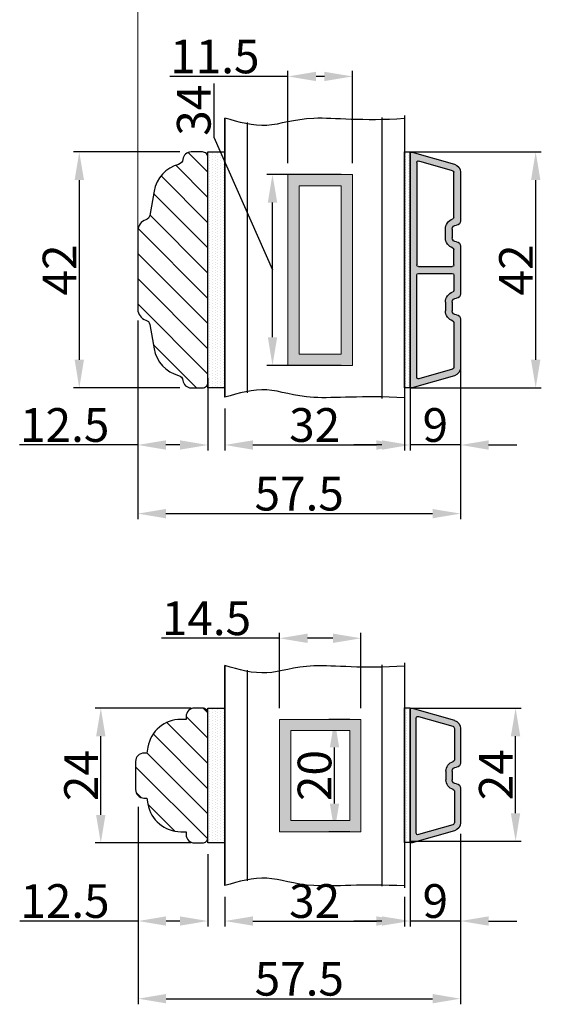
# Model space of a CAD drawing. Units: millimetres. Extents: x 28666 to 29854, y 4765 to 5605.
# Drawn here: x 29364 to 29457, y 5219 to 5394 of the extents above; entities that cross this region are included whole.
import ezdxf

# ---------------------------------------------------------------- set-up
doc = ezdxf.new("R2010")
doc.units = ezdxf.units.MM
doc.layers.get('0').update_dxf_attribs({"lineweight": 0})
doc.layers.get('DEFPOINTS').update_dxf_attribs({"lineweight": 0})
for name, color, linetype, lineweight in [('02 MEASURES', 156, 'Continuous', 13), ('03 FRAME', 40, 'Continuous', 25), ('04 FRAME HATCH', 40, 'Continuous', 0), ('07 GLASS', 151, 'Continuous', 25), ('09 ALUMINIUM', 55, 'Continuous', 25), ('10 ALUMINIUM HATCH', 55, 'Continuous', 0), ('13 GASKET', 254, 'Continuous', 25), ('14 GASKET HATCH', 254, 'Continuous', 0)]:
    doc.layers.add(name, color=color, linetype=linetype, lineweight=lineweight)
doc.styles.add('M1x2', font='arial.ttf', dxfattribs={"height": 6})
doc.dimstyles.new('M1x1 NY', dxfattribs={"dimtxt": 5, "dimasz": 5, "dimexe": 1, "dimexo": 2, "dimgap": 0.5, "dimtad": 1, "dimdec": 0, "dimdsep": 46, "dimtxsty": 'M1x2', "dimcen": -1, "dimclrd": 256, "dimclre": 256, "dimclrt": 256, "dimazin": 2, "dimtfac": 1, "dimtdec": 0, "dimtmove": 0, "dimatfit": 3, "dimfxl": 1, "dimtolj": 1, "dimarcsym": 0})

# ---------------------------------------------------------------- blocks, each defined once
blk = doc.blocks.new('fsdfsdfsdfsdf')
at = {"layer": '10 ALUMINIUM HATCH'}
h = blk.add_hatch(color=256, dxfattribs=at)
h.paths.add_polyline_path([(2036.84, -2710.96, 0.498582), (2037.22, -2711.25), (2044.75, -2709.09, 0.334595), (2045.84, -2707.64), (2045.84, -2701.51, 0.414214), (2045.09, -2700.76, -0.414214), (2044.34, -2700.01), (2044.34, -2698.51, -0.414214), (2045.09, -2697.76, 0.414214), (2045.84, -2697.01), (2045.84, -2690.87, 0.334595), (2044.75, -2689.43), (2037.22, -2687.27, 0.498582), (2036.84, -2687.56)])
h.paths.add_polyline_path([(2037.94, -2689.02, -0.498582), (2038.32, -2688.73), (2044.45, -2690.49, -0.334595), (2044.74, -2690.87), (2044.74, -2696.46, -0.326863), (2044.53, -2696.74, 0.326863), (2043.24, -2698.51), (2043.24, -2700.01, 0.326863), (2044.53, -2701.77, -0.326863), (2044.74, -2702.06), (2044.74, -2707.64, -0.334595), (2044.45, -2708.03), (2038.32, -2709.79, -0.498582), (2037.94, -2709.5)], flags=16)
at = {"layer": '09 ALUMINIUM'}
for p, q in [((2044.75, -2689.43), (2037.22, -2687.27)), ((2036.84, -2687.56), (2036.84, -2710.96)), ((2037.94, -2689.02), (2037.94, -2709.5)), ((2044.45, -2690.49), (2038.32, -2688.73)), ((2044.74, -2696.46), (2044.74, -2690.87)), ((2045.84, -2697.01), (2045.84, -2690.87)), ((2043.24, -2700.01), (2043.24, -2698.51)), ((2044.34, -2700.01), (2044.34, -2698.51)), ((2045.84, -2707.64), (2045.84, -2701.51)), ((2044.74, -2707.64), (2044.74, -2702.06)), ((2038.32, -2709.79), (2044.45, -2708.03)), ((2037.22, -2711.25), (2044.75, -2709.09))]:
    blk.add_line(p, q, dxfattribs=at)
for centre, radius, start, end in [((2037.14, -2687.56), 0.3, 74, 180), ((2038.24, -2689.02), 0.3, 74, 180), ((2044.34, -2690.87), 0.4, 0, 74), ((2044.34, -2690.87), 1.5, 0, 74), ((2045.09, -2698.51), 1.85, 107.5973, 180), ((2045.09, -2698.51), 0.75, 90, 180), ((2044.44, -2696.46), 0.3, 287.5973, 0), ((2045.09, -2697.01), 0.75, 270, 0), ((2045.09, -2700.01), 1.85, 180, 252.4027), ((2045.09, -2700.01), 0.75, 180, 270), ((2045.09, -2701.51), 0.75, 0, 90), ((2044.44, -2702.06), 0.3, 0, 72.4027), ((2044.34, -2707.64), 0.4, 286, 0), ((2044.34, -2707.64), 1.5, 286, 0), ((2038.24, -2709.5), 0.3, 180, 286), ((2037.14, -2710.96), 0.3, 180, 286)]:
    blk.add_arc(centre, radius, start, end, dxfattribs=at)
blk = doc.blocks.new('xfsdfsdfsd')
at = {"layer": '10 ALUMINIUM HATCH'}
h = blk.add_hatch(color=256, dxfattribs=at)
h.paths.add_polyline_path([(2045.84, -2760.35, 0.414214), (2045.09, -2759.6, -0.414214), (2044.34, -2758.85), (2044.34, -2757.35, -0.414214), (2045.09, -2756.6, 0.414214), (2045.84, -2755.85), (2045.84, -2747.22, 0.334595), (2044.75, -2745.77), (2037.22, -2743.61, 0.498582), (2036.84, -2743.9), (2036.84, -2785.3, 0.498582), (2037.22, -2785.59), (2044.75, -2783.43, 0.334595), (2045.84, -2781.99), (2045.84, -2773.35, 0.414214), (2045.09, -2772.6, -0.414214), (2044.34, -2771.85), (2044.34, -2770.35, -0.414214), (2045.09, -2769.6, 0.414214), (2045.84, -2768.85)])
h.paths.add_polyline_path([(2044.64, -2765.5), (2044.64, -2768.23, -0.317837), (2044.44, -2768.51, 0.317837), (2043.14, -2770.35), (2043.14, -2771.85, 0.317837), (2044.44, -2773.69, -0.317837), (2044.64, -2773.97), (2044.64, -2781.99, -0.334595), (2044.42, -2782.28), (2038.42, -2784, -0.498582), (2038.04, -2783.71), (2038.04, -2765.5, -0.414214), (2038.34, -2765.2), (2044.34, -2765.2, -0.414214)], flags=16)
h.paths.add_polyline_path([(2044.34, -2764), (2038.34, -2764, -0.414214), (2038.04, -2763.7), (2038.04, -2745.5, -0.498582), (2038.42, -2745.21), (2044.42, -2746.93, -0.334595), (2044.64, -2747.22), (2044.64, -2755.23, -0.317837), (2044.44, -2755.51, 0.317837), (2043.14, -2757.35), (2043.14, -2758.85, 0.317837), (2044.44, -2760.69, -0.317837), (2044.64, -2760.97), (2044.64, -2763.7, -0.414214)], flags=16)
at = {"layer": '09 ALUMINIUM'}
for p, q in [((2044.75, -2745.77), (2037.22, -2743.61)), ((2036.84, -2743.9), (2036.84, -2785.3)), ((2044.42, -2746.93), (2038.42, -2745.21)), ((2038.04, -2745.5), (2038.04, -2763.7)), ((2044.64, -2755.23), (2044.64, -2747.22)), ((2045.84, -2755.85), (2045.84, -2747.22)), ((2043.14, -2758.85), (2043.14, -2757.35)), ((2044.34, -2758.85), (2044.34, -2757.35)), ((2044.64, -2763.7), (2044.64, -2760.97)), ((2045.84, -2768.85), (2045.84, -2760.35)), ((2038.34, -2764), (2044.34, -2764)), ((2038.04, -2783.71), (2038.04, -2765.5)), ((2038.34, -2765.2), (2044.34, -2765.2)), ((2044.64, -2765.5), (2044.64, -2768.23)), ((2043.14, -2770.35), (2043.14, -2771.85)), ((2044.34, -2771.85), (2044.34, -2770.35)), ((2045.84, -2781.99), (2045.84, -2773.35)), ((2044.64, -2773.97), (2044.64, -2781.99)), ((2037.22, -2785.59), (2044.75, -2783.43)), ((2044.42, -2782.28), (2038.42, -2784))]:
    blk.add_line(p, q, dxfattribs=at)
for centre, radius, start, end in [((2037.14, -2743.9), 0.3, 74, 180), ((2038.34, -2745.5), 0.3, 74, 180), ((2044.34, -2747.22), 0.3, 0, 74), ((2044.34, -2747.22), 1.5, 0, 74), ((2045.09, -2757.35), 1.95, 109.4712, 180), ((2044.34, -2755.23), 0.3, 289.4712, 0), ((2045.09, -2755.85), 0.75, 270, 0), ((2045.09, -2757.35), 0.75, 90, 180), ((2045.09, -2758.85), 1.95, 180, 250.5288), ((2045.09, -2758.85), 0.75, 180, 270), ((2044.34, -2760.97), 0.3, 0, 70.5288), ((2045.09, -2760.35), 0.75, 0, 90), ((2038.34, -2763.7), 0.3, 180, 270), ((2044.34, -2763.7), 0.3, 270, 0), ((2038.34, -2765.5), 0.3, 90, 180), ((2044.34, -2765.5), 0.3, 0, 90), ((2045.09, -2770.35), 1.95, 109.4712, 180), ((2045.09, -2770.35), 0.75, 90, 180), ((2044.34, -2768.23), 0.3, 289.4712, 0), ((2045.09, -2768.85), 0.75, 270, 0), ((2045.09, -2771.85), 1.95, 180, 250.5288), ((2045.09, -2771.85), 0.75, 180, 270), ((2045.09, -2773.35), 0.75, 0, 90), ((2044.34, -2773.97), 0.3, 0, 70.5288), ((2044.34, -2781.99), 0.3, 286, 0), ((2044.34, -2781.99), 1.5, 286, 0), ((2038.34, -2783.71), 0.3, 180, 286), ((2037.14, -2785.3), 0.3, 180, 286)]:
    blk.add_arc(centre, radius, start, end, dxfattribs=at)
blk = doc.blocks.new('*D22069')
at = {"layer": '02 MEASURES', "lineweight": -2}
for p, q in [((29434.21, 5271.24), (29453.71, 5271.24)), ((29452.71, 5252.54), (29452.71, 5266.24)), ((29433.91, 5247.54), (29453.71, 5247.54))]:
    blk.add_line(p, q, dxfattribs=at)
at = {"layer": '02 MEASURES'}
for points in [[(29453.54, 5266.24), (29451.87, 5266.24), (29452.71, 5271.24)], [(29451.87, 5252.54), (29453.54, 5252.54), (29452.71, 5247.54)]]:
    blk.add_solid(points, dxfattribs=at)
at = {"layer": 'DEFPOINTS', "color": 0}
for p in [(29432.21, 5271.24), (29452.71, 5271.24), (29431.91, 5247.54)]:
    blk.add_point(p, dxfattribs=at)
at = {"layer": '02 MEASURES', "insert": (29449.19, 5259.39), "char_height": 6, "attachment_point": 5, "rotation": 90, "style": 'M1x2'}
blk.add_mtext('\\A1;24', dxfattribs=at)
blk = doc.blocks.new('*D22070')
at = {"layer": '02 MEASURES', "lineweight": -2}
for p, q in [((29394.91, 5271.24), (29377.81, 5271.24)), ((29378.81, 5252.24), (29378.81, 5266.24)), ((29394.91, 5247.24), (29377.81, 5247.24))]:
    blk.add_line(p, q, dxfattribs=at)
at = {"layer": '02 MEASURES'}
for points in [[(29379.65, 5266.24), (29377.98, 5266.24), (29378.81, 5271.24)], [(29377.98, 5252.24), (29379.65, 5252.24), (29378.81, 5247.24)]]:
    blk.add_solid(points, dxfattribs=at)
at = {"layer": 'DEFPOINTS', "color": 0}
for p in [(29378.81, 5271.24), (29396.91, 5271.24), (29396.91, 5247.24)]:
    blk.add_point(p, dxfattribs=at)
at = {"layer": '02 MEASURES', "insert": (29375.3, 5259.24), "char_height": 6, "attachment_point": 5, "rotation": 90, "style": 'M1x2'}
blk.add_mtext('\\A1;24', dxfattribs=at)
blk = doc.blocks.new('*D22071')
at = {"layer": '02 MEASURES', "lineweight": -2}
for p, q in [((29385.45, 5253.68), (29385.45, 5218.51)), ((29442.91, 5248.86), (29442.91, 5218.51)), ((29390.45, 5219.51), (29437.91, 5219.51))]:
    blk.add_line(p, q, dxfattribs=at)
at = {"layer": '02 MEASURES'}
for points in [[(29390.45, 5220.35), (29390.45, 5218.68), (29385.45, 5219.51)], [(29437.91, 5218.68), (29437.91, 5220.35), (29442.91, 5219.51)]]:
    blk.add_solid(points, dxfattribs=at)
at = {"layer": 'DEFPOINTS', "color": 0}
for p in [(29385.45, 5255.68), (29442.91, 5250.86), (29442.91, 5219.51)]:
    blk.add_point(p, dxfattribs=at)
at = {"layer": '02 MEASURES', "insert": (29414.18, 5223.06), "char_height": 6, "attachment_point": 5, "style": 'M1x2'}
blk.add_mtext('\\A1;57.5', dxfattribs=at)
blk = doc.blocks.new('*D22072')
at = {"layer": '02 MEASURES', "lineweight": -2}
for p, q in [((29433.91, 5248.86), (29433.91, 5232.34)), ((29442.91, 5248.86), (29442.91, 5232.34)), ((29428.91, 5233.34), (29423.91, 5233.34)), ((29442.91, 5233.34), (29433.91, 5233.34)), ((29447.91, 5233.34), (29452.91, 5233.34))]:
    blk.add_line(p, q, dxfattribs=at)
at = {"layer": '02 MEASURES'}
for points in [[(29428.91, 5232.51), (29428.91, 5234.17), (29433.91, 5233.34)], [(29447.91, 5234.17), (29447.91, 5232.51), (29442.91, 5233.34)]]:
    blk.add_solid(points, dxfattribs=at)
at = {"layer": 'DEFPOINTS', "color": 0}
for p in [(29433.91, 5250.86), (29442.91, 5250.86), (29433.91, 5233.34)]:
    blk.add_point(p, dxfattribs=at)
at = {"layer": '02 MEASURES', "insert": (29438.41, 5236.9), "char_height": 6, "attachment_point": 5, "style": 'M1x2'}
blk.add_mtext('\\A1;9', dxfattribs=at)
blk = doc.blocks.new('*D22073')
at = {"layer": '02 MEASURES', "lineweight": -2}
for p, q in [((29400.91, 5237.65), (29400.91, 5232.34)), ((29432.91, 5237.65), (29432.91, 5232.34)), ((29405.91, 5233.34), (29427.91, 5233.34))]:
    blk.add_line(p, q, dxfattribs=at)
at = {"layer": '02 MEASURES'}
for points in [[(29405.91, 5234.17), (29405.91, 5232.51), (29400.91, 5233.34)], [(29427.91, 5232.51), (29427.91, 5234.17), (29432.91, 5233.34)]]:
    blk.add_solid(points, dxfattribs=at)
at = {"layer": 'DEFPOINTS', "color": 0}
for p in [(29400.91, 5239.65), (29432.91, 5239.65), (29432.91, 5233.34)]:
    blk.add_point(p, dxfattribs=at)
at = {"layer": '02 MEASURES', "insert": (29416.91, 5236.9), "char_height": 6, "attachment_point": 5, "style": 'M1x2'}
blk.add_mtext('\\A1;32', dxfattribs=at)
blk = doc.blocks.new('*D22074')
at = {"layer": '02 MEASURES', "lineweight": -2}
for p, q in [((29385.45, 5253.68), (29385.45, 5232.34)), ((29397.91, 5245.24), (29397.91, 5232.34)), ((29385.45, 5233.34), (29364.4, 5233.34)), ((29392.91, 5233.34), (29390.45, 5233.34))]:
    blk.add_line(p, q, dxfattribs=at)
at = {"layer": '02 MEASURES'}
for points in [[(29390.45, 5234.17), (29390.45, 5232.51), (29385.45, 5233.34)], [(29392.91, 5232.51), (29392.91, 5234.17), (29397.91, 5233.34)]]:
    blk.add_solid(points, dxfattribs=at)
at = {"layer": 'DEFPOINTS', "color": 0}
for p in [(29385.45, 5255.68), (29397.91, 5247.24), (29385.45, 5233.34)]:
    blk.add_point(p, dxfattribs=at)
at = {"layer": '02 MEASURES', "insert": (29372.43, 5236.9), "char_height": 6, "attachment_point": 5, "style": 'M1x2'}
blk.add_mtext('\\A1;12.5', dxfattribs=at)
blk = doc.blocks.new('*D22075')
at = {"layer": '02 MEASURES', "lineweight": -2}
for p, q in [((29385.41, 5340.27), (29385.41, 5304.88)), ((29442.91, 5338.88), (29442.91, 5304.88)), ((29390.41, 5305.88), (29437.91, 5305.88))]:
    blk.add_line(p, q, dxfattribs=at)
at = {"layer": '02 MEASURES'}
for points in [[(29390.41, 5306.71), (29390.41, 5305.04), (29385.41, 5305.88)], [(29437.91, 5305.04), (29437.91, 5306.71), (29442.91, 5305.88)]]:
    blk.add_solid(points, dxfattribs=at)
at = {"layer": 'DEFPOINTS', "color": 0}
for p in [(29385.41, 5342.27), (29442.91, 5340.88), (29442.91, 5305.88)]:
    blk.add_point(p, dxfattribs=at)
at = {"layer": '02 MEASURES', "insert": (29414.16, 5309.43), "char_height": 6, "attachment_point": 5, "style": 'M1x2'}
blk.add_mtext('\\A1;57.5', dxfattribs=at)
blk = doc.blocks.new('*D22076')
at = {"layer": '02 MEASURES', "lineweight": -2}
for p, q in [((29433.91, 5333.61), (29433.91, 5317.1)), ((29442.91, 5333.61), (29442.91, 5317.1)), ((29428.91, 5318.1), (29423.91, 5318.1)), ((29442.91, 5318.1), (29433.91, 5318.1)), ((29447.91, 5318.1), (29452.91, 5318.1))]:
    blk.add_line(p, q, dxfattribs=at)
at = {"layer": '02 MEASURES'}
for points in [[(29428.91, 5317.26), (29428.91, 5318.93), (29433.91, 5318.1)], [(29447.91, 5318.93), (29447.91, 5317.26), (29442.91, 5318.1)]]:
    blk.add_solid(points, dxfattribs=at)
at = {"layer": 'DEFPOINTS', "color": 0}
for p in [(29433.91, 5335.61), (29442.91, 5335.61), (29433.91, 5318.1)]:
    blk.add_point(p, dxfattribs=at)
at = {"layer": '02 MEASURES', "insert": (29438.41, 5321.66), "char_height": 6, "attachment_point": 5, "style": 'M1x2'}
blk.add_mtext('\\A1;9', dxfattribs=at)
blk = doc.blocks.new('*D22077')
at = {"layer": '02 MEASURES', "lineweight": -2}
for p, q in [((29432.91, 5326.27), (29432.91, 5317.1)), ((29400.91, 5324.59), (29400.91, 5317.1)), ((29405.91, 5318.1), (29427.91, 5318.1))]:
    blk.add_line(p, q, dxfattribs=at)
at = {"layer": '02 MEASURES'}
for points in [[(29405.91, 5318.93), (29405.91, 5317.26), (29400.91, 5318.1)], [(29427.91, 5317.26), (29427.91, 5318.93), (29432.91, 5318.1)]]:
    blk.add_solid(points, dxfattribs=at)
at = {"layer": 'DEFPOINTS', "color": 0}
for p in [(29432.91, 5328.27), (29400.91, 5326.59), (29432.91, 5318.1)]:
    blk.add_point(p, dxfattribs=at)
at = {"layer": '02 MEASURES', "insert": (29416.91, 5321.66), "char_height": 6, "attachment_point": 5, "style": 'M1x2'}
blk.add_mtext('\\A1;32', dxfattribs=at)
blk = doc.blocks.new('*D22078')
at = {"layer": '02 MEASURES', "lineweight": -2}
for p, q in [((29385.41, 5340.27), (29385.41, 5317.1)), ((29397.91, 5330), (29397.91, 5317.1)), ((29385.41, 5318.1), (29364.36, 5318.1)), ((29392.91, 5318.1), (29390.41, 5318.1))]:
    blk.add_line(p, q, dxfattribs=at)
at = {"layer": '02 MEASURES'}
for points in [[(29390.41, 5318.93), (29390.41, 5317.26), (29385.41, 5318.1)], [(29392.91, 5317.26), (29392.91, 5318.93), (29397.91, 5318.1)]]:
    blk.add_solid(points, dxfattribs=at)
at = {"layer": 'DEFPOINTS', "color": 0}
for p in [(29385.41, 5342.27), (29397.91, 5332), (29385.41, 5318.1)]:
    blk.add_point(p, dxfattribs=at)
at = {"layer": '02 MEASURES', "insert": (29372.39, 5321.66), "char_height": 6, "attachment_point": 5, "style": 'M1x2'}
blk.add_mtext('\\A1;12.5', dxfattribs=at)
blk = doc.blocks.new('*D22085')
at = {"lineweight": -2}
for p, q in [((29392.91, 5370.27), (29373.98, 5370.27)), ((29374.98, 5365.27), (29374.98, 5333.27)), ((29392.91, 5328.27), (29373.98, 5328.27))]:
    blk.add_line(p, q, dxfattribs=at)
for points in [[(29375.82, 5365.27), (29374.15, 5365.27), (29374.98, 5370.27)], [(29374.15, 5333.27), (29375.82, 5333.27), (29374.98, 5328.27)]]:
    blk.add_solid(points)
at = {"layer": 'DEFPOINTS', "color": 0}
for p in [(29394.91, 5370.27), (29374.98, 5328.27), (29394.91, 5328.27)]:
    blk.add_point(p, dxfattribs=at)
at = {"insert": (29371.47, 5349.27), "char_height": 6, "attachment_point": 5, "rotation": 90, "style": 'M1x2'}
blk.add_mtext('\\A1;42', dxfattribs=at)
blk = doc.blocks.new('*D22086')
at = {"lineweight": -2}
for p, q in [((29433.91, 5370.27), (29457.29, 5370.27)), ((29456.29, 5333.27), (29456.29, 5365.27)), ((29433.91, 5328.27), (29457.29, 5328.27))]:
    blk.add_line(p, q, dxfattribs=at)
for points in [[(29457.13, 5365.27), (29455.46, 5365.27), (29456.29, 5370.27)], [(29455.46, 5333.27), (29457.13, 5333.27), (29456.29, 5328.27)]]:
    blk.add_solid(points)
at = {"layer": 'DEFPOINTS', "color": 0}
for p in [(29431.91, 5370.27), (29456.29, 5370.27), (29431.91, 5328.27)]:
    blk.add_point(p, dxfattribs=at)
at = {"insert": (29452.78, 5349.27), "char_height": 6, "attachment_point": 5, "rotation": 90, "style": 'M1x2'}
blk.add_mtext('\\A1;42', dxfattribs=at)
blk = doc.blocks.new('*D22546')
at = {"layer": '02 MEASURES', "lineweight": -2}
for p, q in [((29423.16, 5269.24), (29419.45, 5269.24)), ((29420.45, 5254.24), (29420.45, 5264.24)), ((29423.16, 5249.24), (29419.45, 5249.24))]:
    blk.add_line(p, q, dxfattribs=at)
at = {"layer": '02 MEASURES'}
for points in [[(29421.28, 5264.24), (29419.62, 5264.24), (29420.45, 5269.24)], [(29419.62, 5254.24), (29421.28, 5254.24), (29420.45, 5249.24)]]:
    blk.add_solid(points, dxfattribs=at)
at = {"layer": 'DEFPOINTS', "color": 0}
for p in [(29420.45, 5269.24), (29425.16, 5269.24), (29425.16, 5249.24)]:
    blk.add_point(p, dxfattribs=at)
at = {"layer": '02 MEASURES', "insert": (29416.89, 5259.24), "char_height": 6, "attachment_point": 5, "rotation": 90, "style": 'M1x2'}
blk.add_mtext('\\A1;20', dxfattribs=at)
blk = doc.blocks.new('*D22547')
at = {"layer": '02 MEASURES', "lineweight": -2}
for p, q in [((29410.66, 5271.24), (29410.66, 5284.68)), ((29425.16, 5271.24), (29425.16, 5284.68)), ((29410.66, 5283.68), (29389.61, 5283.68)), ((29420.16, 5283.68), (29415.66, 5283.68))]:
    blk.add_line(p, q, dxfattribs=at)
at = {"layer": '02 MEASURES'}
for points in [[(29415.66, 5284.52), (29415.66, 5282.85), (29410.66, 5283.68)], [(29420.16, 5282.85), (29420.16, 5284.52), (29425.16, 5283.68)]]:
    blk.add_solid(points, dxfattribs=at)
at = {"layer": 'DEFPOINTS', "color": 0}
for p in [(29410.66, 5283.68), (29410.66, 5269.24), (29425.16, 5269.24)]:
    blk.add_point(p, dxfattribs=at)
at = {"layer": '02 MEASURES', "insert": (29397.64, 5287.25), "char_height": 6, "attachment_point": 5, "style": 'M1x2'}
blk.add_mtext('\\A1;14.5', dxfattribs=at)
blk = doc.blocks.new('*D22556')
at = {"layer": '02 MEASURES', "lineweight": -2}
for p, q in [((29412.16, 5368.27), (29412.16, 5384.72)), ((29423.66, 5368.27), (29423.66, 5384.72)), ((29412.16, 5383.72), (29391.11, 5383.72)), ((29418.66, 5383.72), (29417.16, 5383.72))]:
    blk.add_line(p, q, dxfattribs=at)
at = {"layer": '02 MEASURES'}
for points in [[(29417.16, 5384.55), (29417.16, 5382.89), (29412.16, 5383.72)], [(29418.66, 5382.89), (29418.66, 5384.55), (29423.66, 5383.72)]]:
    blk.add_solid(points, dxfattribs=at)
at = {"layer": 'DEFPOINTS', "color": 0}
for p in [(29412.16, 5383.72), (29412.16, 5366.27), (29423.66, 5366.27)]:
    blk.add_point(p, dxfattribs=at)
at = {"layer": '02 MEASURES', "insert": (29399.14, 5387.28), "char_height": 6, "attachment_point": 5, "style": 'M1x2'}
blk.add_mtext('\\A1;11.5', dxfattribs=at)
blk = doc.blocks.new('*D22557')
at = {"layer": '02 MEASURES', "lineweight": -2}
for p, q in [((29398.94, 5382.48), (29398.94, 5372.92)), ((29398.94, 5372.92), (29409.4, 5349.27)), ((29421.66, 5366.27), (29408.4, 5366.27)), ((29409.4, 5337.27), (29409.4, 5361.27)), ((29421.66, 5332.27), (29408.4, 5332.27))]:
    blk.add_line(p, q, dxfattribs=at)
at = {"layer": '02 MEASURES'}
for points in [[(29410.24, 5361.27), (29408.57, 5361.27), (29409.4, 5366.27)], [(29408.57, 5337.27), (29410.24, 5337.27), (29409.4, 5332.27)]]:
    blk.add_solid(points, dxfattribs=at)
at = {"layer": 'DEFPOINTS', "color": 0}
for p in [(29409.4, 5366.27), (29423.66, 5366.27), (29423.66, 5332.27)]:
    blk.add_point(p, dxfattribs=at)
at = {"layer": '02 MEASURES', "insert": (29395.38, 5377.7), "char_height": 6, "attachment_point": 5, "rotation": 90, "style": 'M1x2'}
blk.add_mtext('\\A1;34', dxfattribs=at)

msp = doc.modelspace()

# ---------------------------------------------------------------- hatches: boundary and pattern name
h = msp.add_hatch(color=256)
h.paths.add_polyline_path([(29412.16, 5366.27), (29412.16, 5332.27), (29423.66, 5332.27), (29423.66, 5366.27)])
h.paths.add_polyline_path([(29414.16, 5364.27), (29414.16, 5334.27), (29421.66, 5334.27), (29421.66, 5364.27)], flags=16)
h = msp.add_hatch(color=256)
h.paths.add_polyline_path([(29425.16, 5249.24), (29425.16, 5269.24), (29410.66, 5269.24), (29410.66, 5249.24)])
h.paths.add_polyline_path([(29423.16, 5251.24), (29423.16, 5267.24), (29412.66, 5267.24), (29412.66, 5251.24)], flags=16)
at = {"layer": '04 FRAME HATCH'}
h = msp.add_hatch(dxfattribs=at)
h.set_pattern_fill('ANSI31', color=256, angle=90, style=0)
h.set_pattern_definition([(135, (33783.927, -19368.6256), (-2.24506403, -2.24506403), [])])
h.paths.add_polyline_path([(29392.68, 5368.07, 0.292612), (29388.3, 5363.31), (29387.53, 5358.97, -0.283509), (29386.84, 5358.18, 0.331271), (29385.41, 5356.27), (29385.41, 5342.27, 0.331271), (29386.84, 5340.35, -0.283509), (29387.53, 5339.57), (29388.3, 5335.23, 0.292612), (29392.68, 5330.47, -0.310809), (29393.42, 5329.61, 0.382976), (29394.91, 5328.27), (29396.91, 5328.27, 0.414214), (29397.91, 5329.27), (29397.91, 5369.27, 0.414214), (29396.91, 5370.27), (29394.91, 5370.27, 0.382976), (29393.42, 5368.93, -0.310809)])
h = msp.add_hatch(dxfattribs=at)
h.set_pattern_fill('ANSI31', color=256, angle=90, style=0)
h.paths.add_polyline_path([(29397.91, 5248.24), (29397.91, 5270.24, 0.414214), (29396.91, 5271.24), (29396.41, 5271.24), (29395.51, 5271.24, 0.414214), (29394.01, 5269.74), (29394.01, 5269.24), (29393.1, 5269.24, 0.36397), (29387.19, 5264.29), (29387.01, 5263.24), (29386.51, 5263.24, 0.414214), (29385.01, 5261.74), (29385.01, 5256.74, 0.414214), (29386.51, 5255.24), (29387.01, 5255.24), (29387.19, 5254.2, 0.36397), (29393.1, 5249.24), (29394.01, 5249.24), (29394.01, 5248.74, 0.414214), (29395.51, 5247.24), (29396.41, 5247.24), (29396.91, 5247.24, 0.414214)])
at = {"layer": '14 GASKET HATCH'}
h = msp.add_hatch(dxfattribs=at)
h.set_pattern_fill('DOTS', color=256, scale=0.3, angle=90, style=0)
h.set_pattern_definition([(90, (27191.2655, 5055.8818), (-0.47625, 0.238125), [0, -0.47625])])
h.paths.add_polyline_path([(29400.91, 5328.27), (29397.91, 5328.27), (29397.91, 5370.27), (29400.91, 5370.27)])
h = msp.add_hatch(dxfattribs=at)
h.set_pattern_fill('DOTS', color=256, scale=0.3, angle=90, style=0)
h.set_pattern_definition([(90, (27225.7655, 5055.8818), (-0.47625, 0.238125), [0, -0.47625])])
h.paths.add_polyline_path([(29433.91, 5328.27), (29432.91, 5328.27), (29432.91, 5370.27), (29433.91, 5370.27)])
h = msp.add_hatch(dxfattribs=at)
h.set_pattern_fill('DOTS', color=256, scale=0.3, angle=90, style=0)
h.set_pattern_definition([(90, (27191.2655, 4956.85856), (-0.47625, 0.238125), [0, -0.47625])])
h.paths.add_polyline_path([(29400.91, 5247.24), (29397.91, 5247.24), (29397.91, 5271.24), (29400.91, 5271.24)])
h = msp.add_hatch(dxfattribs=at)
h.set_pattern_fill('DOTS', color=256, scale=0.3, angle=90, style=0)
h.set_pattern_definition([(90, (27199.2655, 4956.9118), (-0.47625, 0.238125), [0, -0.47625])])
h.paths.add_polyline_path([(29433.91, 5247.3), (29432.91, 5247.3), (29432.91, 5271.3), (29433.91, 5271.3)])

# ---------------------------------------------------------------- linework, layer by layer
msp.add_line((29385.41, 5349.27), (29385.41, 5479.09))
for points in [[(29412.16, 5366.27), (29412.16, 5332.27), (29423.66, 5332.27), (29423.66, 5366.27)], [(29414.16, 5364.27), (29414.16, 5334.27), (29421.66, 5334.27), (29421.66, 5364.27)], [(29425.16, 5249.24), (29425.16, 5269.24), (29410.66, 5269.24), (29410.66, 5249.24)], [(29423.16, 5251.24), (29423.16, 5267.24), (29412.66, 5267.24), (29412.66, 5251.24)]]:
    msp.add_lwpolyline(points, close=True)
at = {"layer": '03 FRAME'}
for points in [[(29392.68, 5368.07, 0.292612), (29388.3, 5363.31), (29387.53, 5358.97, -0.283509), (29386.84, 5358.18, 0.331271), (29385.41, 5356.27), (29385.41, 5342.27, 0.331271), (29386.84, 5340.35, -0.283509), (29387.53, 5339.57), (29388.3, 5335.23, 0.292612), (29392.68, 5330.47, -0.310809), (29393.42, 5329.61, 0.382976), (29394.91, 5328.27), (29396.91, 5328.27, 0.414214), (29397.91, 5329.27), (29397.91, 5369.27, 0.414214), (29396.91, 5370.27), (29394.91, 5370.27, 0.382976), (29393.42, 5368.93, -0.310809)], [(29394.01, 5269.24), (29393.1, 5269.24, 0.36397), (29387.19, 5264.29), (29387.01, 5263.24), (29386.51, 5263.24, 0.414214), (29385.01, 5261.74), (29385.01, 5256.74, 0.414214), (29386.51, 5255.24), (29387.01, 5255.24), (29387.19, 5254.2, 0.36397), (29393.1, 5249.24), (29394.01, 5249.24), (29394.01, 5248.74, 0.414214), (29395.51, 5247.24), (29396.41, 5247.24), (29396.91, 5247.24, 0.414214), (29397.91, 5248.24), (29397.91, 5270.24, 0.414214), (29396.91, 5271.24), (29396.41, 5271.24), (29395.51, 5271.24, 0.414214), (29394.01, 5269.74)]]:
    msp.add_lwpolyline(points, format="xyb", close=True, dxfattribs=at)
at = {"layer": '07 GLASS'}
for p, q in [((29400.91, 5376.32), (29400.91, 5326.59)), ((29400.91, 5326.59), (29400.91, 5376.32)), ((29404.91, 5375.5), (29404.91, 5327.41)), ((29428.91, 5376.41), (29428.91, 5326.39)), ((29432.91, 5376.77), (29432.91, 5329.23)), ((29432.91, 5376.77), (29432.91, 5326.27)), ((29400.91, 5278.84), (29400.91, 5239.65)), ((29400.91, 5239.65), (29400.91, 5278.84)), ((29428.91, 5278.97), (29428.91, 5239.52)), ((29432.91, 5279.33), (29432.91, 5239.26)), ((29432.91, 5279.33), (29432.91, 5239.26)), ((29404.91, 5278.01), (29404.91, 5240.48))]:
    msp.add_line(p, q, dxfattribs=at)
for points, knots in [([(29432.91, 5376.23), (29425.44, 5375.67), (29415.54, 5377.09), (29408.34, 5374.16), (29403.42, 5375.59), (29400.91, 5376.32)], [1.951885, 1.951885, 1.951885, 1.951885, 9.345329, 16.673745, 24.287925, 24.287925, 24.287925, 24.287925]), ([(29432.91, 5326.52), (29425.36, 5326.91), (29415.55, 5325.81), (29408.34, 5328.75), (29403.42, 5327.32), (29400.91, 5326.59)], [1.935876, 1.935876, 1.935876, 1.935876, 9.345329, 16.673745, 24.287925, 24.287925, 24.287925, 24.287925]), ([(29432.91, 5278.74), (29425.44, 5278.18), (29415.54, 5279.61), (29408.34, 5276.67), (29403.42, 5278.1), (29400.91, 5278.84)], [1.951885, 1.951885, 1.951885, 1.951885, 9.345329, 16.673745, 24.287925, 24.287925, 24.287925, 24.287925]), ([(29432.91, 5239.58), (29425.36, 5239.98), (29415.55, 5238.88), (29408.34, 5241.82), (29403.42, 5240.39), (29400.91, 5239.65)], [1.935876, 1.935876, 1.935876, 1.935876, 9.345329, 16.673745, 24.287925, 24.287925, 24.287925, 24.287925])]:
    msp.add_open_spline(points, degree=3, knots=knots, dxfattribs=at)
at = {"layer": '13 GASKET'}
for points in [[(29400.91, 5328.27), (29397.91, 5328.27), (29397.91, 5370.27), (29400.91, 5370.27)], [(29433.91, 5328.27), (29432.91, 5328.27), (29432.91, 5370.27), (29433.91, 5370.27)], [(29400.91, 5247.24), (29397.91, 5247.24), (29397.91, 5271.24), (29400.91, 5271.24)], [(29433.91, 5247.3), (29432.91, 5247.3), (29432.91, 5271.3), (29433.91, 5271.3)]]:
    msp.add_lwpolyline(points, close=True, dxfattribs=at)

# ---------------------------------------------------------------- block references
at = {"xscale": -1}
for name, p, rotation in [('xfsdfsdfsd', (27397.07, 2584.66), 179.9999999999998), ('fsdfsdfsdfsdf', (27397.07, 2559.99), 179.9999999999997)]:
    msp.add_blockref(name, p, dxfattribs=dict(at, rotation=rotation))

# ---------------------------------------------------------------- dimensions: what is measured, and where the dimension line sits
for base, p1, p2, picture, middle in [((29374.98, 5328.27), (29394.91, 5370.27), (29394.91, 5328.27), '*D22085', (29371.47, 5349.27)), ((29456.29, 5370.27), (29431.91, 5328.27), (29431.91, 5370.27), '*D22086', (29452.78, 5349.27))]:
    dim = msp.add_linear_dim(base=base, p1=p1, p2=p2, angle=90, dimstyle='M1x1 NY')
    dim.commit()
    dim.dimension.update_dxf_attribs({"geometry": picture, "text_midpoint": middle})
at = {"layer": '02 MEASURES'}
for base, p1, p2, angle, override, picture, middle in [((29412.16, 5383.72), (29423.66, 5366.27), (29412.16, 5366.27), 180, {"dimtxt": 7, "dimdec": 1}, '*D22556', (29399.14, 5383.72)), ((29409.4, 5366.27), (29423.66, 5332.27), (29423.66, 5366.27), 270, {"dimtxt": 7, "dimtmove": 1}, '*D22557', (29398.94, 5373.42)), ((29410.66, 5283.68), (29425.16, 5269.24), (29410.66, 5269.24), 180, {"dimtxt": 7, "dimdec": 1}, '*D22547', (29397.64, 5283.68)), ((29420.45, 5269.24), (29425.16, 5249.24), (29425.16, 5269.24), 90, {"dimtxt": 7, "dimdec": 1}, '*D22546', (29420.45, 5259.24))]:
    dim = msp.add_linear_dim(base=base, p1=p1, p2=p2, angle=angle, dimstyle='M1x1 NY', override=override, dxfattribs=at)
    dim.commit()
    dim.dimension.update_dxf_attribs({"geometry": picture, "text_midpoint": middle, "dimtype": 160})
for base, p1, p2, angle, override, picture, middle in [((29385.41, 5318.1), (29397.91, 5332), (29385.41, 5342.27), 180, {"dimtxt": 7, "dimdec": 1}, '*D22078', (29372.39, 5321.66)), ((29442.91, 5305.88), (29385.41, 5342.27), (29442.91, 5340.88), 180, {"dimtxt": 7, "dimdec": 1}, '*D22075', (29414.16, 5309.43)), ((29433.91, 5318.1), (29442.91, 5335.61), (29433.91, 5335.61), 180, {"dimtxt": 7, "dimdec": 1}, '*D22076', (29438.41, 5321.66)), ((29432.91, 5318.1), (29400.91, 5326.59), (29432.91, 5328.27), 180, {"dimtxt": 7, "dimdec": 1}, '*D22077', (29416.91, 5321.66)), ((29378.81, 5271.24), (29396.91, 5247.24), (29396.91, 5271.24), 90, {"dimtxt": 7, "dimdec": 1}, '*D22070', (29375.3, 5259.24)), ((29452.71, 5271.24), (29431.91, 5247.54), (29432.21, 5271.24), 90, {"dimtxt": 7}, '*D22069', (29449.19, 5259.39)), ((29385.45, 5233.34), (29397.91, 5247.24), (29385.45, 5255.68), 180, {"dimtxt": 7, "dimdec": 1}, '*D22074', (29372.43, 5236.9)), ((29442.91, 5219.51), (29385.45, 5255.68), (29442.91, 5250.86), 180, {"dimtxt": 7, "dimdec": 1}, '*D22071', (29414.18, 5223.06)), ((29433.91, 5233.34), (29442.91, 5250.86), (29433.91, 5250.86), 180, {"dimtxt": 7, "dimdec": 1}, '*D22072', (29438.41, 5236.9)), ((29432.91, 5233.34), (29400.91, 5239.65), (29432.91, 5239.65), 180, {"dimtxt": 7, "dimdec": 1}, '*D22073', (29416.91, 5236.9))]:
    dim = msp.add_linear_dim(base=base, p1=p1, p2=p2, angle=angle, dimstyle='M1x1 NY', override=override, dxfattribs=at)
    dim.commit()
    dim.dimension.update_dxf_attribs({"geometry": picture, "text_midpoint": middle})

doc.saveas('drawing.dxf')
